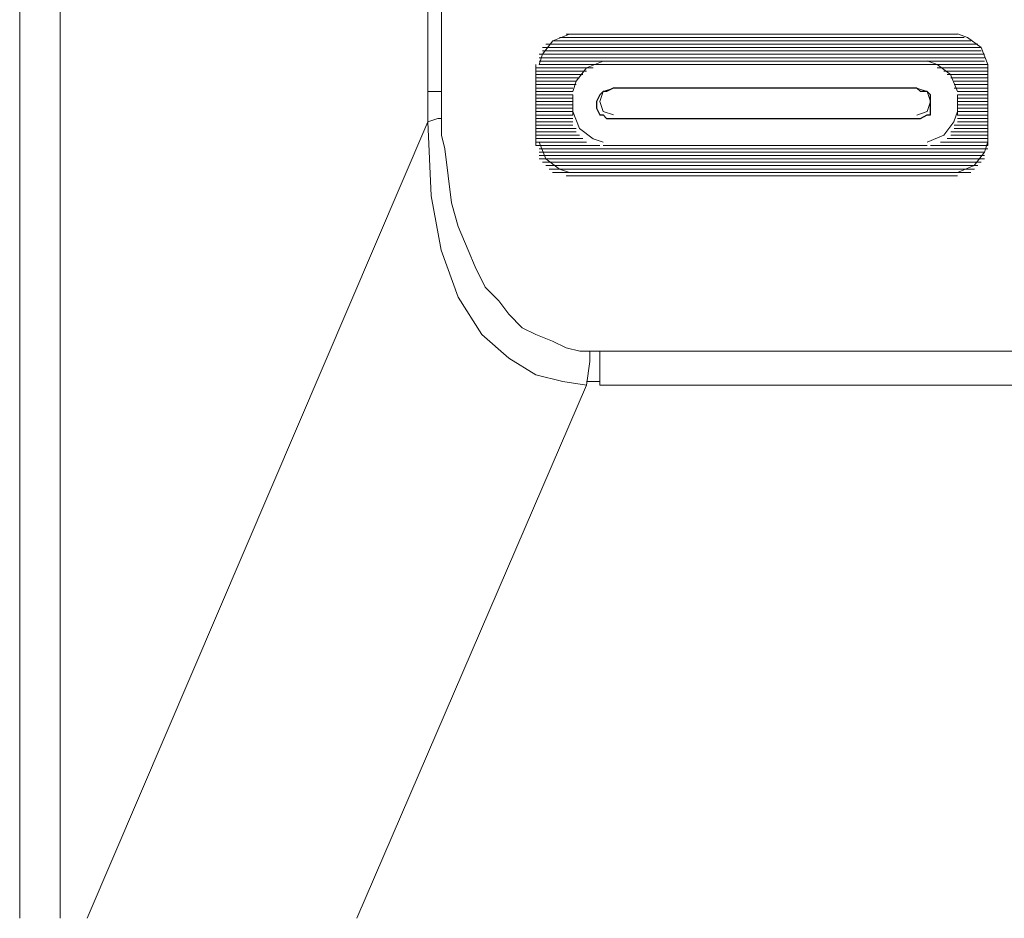
# Paper-space layout 'Rozvržení1' of a CAD drawing. Units: millimetres. Extents: x 10 to 248, y 20 to 176.
# Drawn here: x 157 to 157, y 146 to 147 of the extents above; entities that cross this region are included whole.
import ezdxf

# ---------------------------------------------------------------- set-up
doc = ezdxf.new("R2010")
doc.units = ezdxf.units.MM
doc.layers.add('Vrstva 1', color=7, linetype='Continuous')

psp = doc.layouts.new('Rozvržení1')

# ---------------------------------------------------------------- linework, layer by layer
at = {"layer": 'Vrstva 1', "lineweight": 9}
for points in [[(156.74462, 149.44653), (156.74462, 149.44653), (156.74462, 145.92033), (156.74462, 145.92033)], [(156.77309, 145.92033), (156.77309, 145.92033), (156.77309, 149.44653), (156.77309, 149.44653)], [(157.03176, 149.03601), (157.03176, 149.03601), (157.03176, 146.50177), (157.03176, 146.50177)], [(157.04123, 146.50172), (157.04123, 146.50172), (157.04123, 149.03596), (157.04123, 149.03596)], [(157.40428, 146.54205), (157.40428, 146.54205), (157.12896, 146.54205), (157.12896, 146.54205)], [(157.41852, 146.53495), (157.41852, 146.53495), (157.11483, 146.53495), (157.11483, 146.53495)], [(157.11954, 146.53729), (157.11954, 146.53729), (157.41378, 146.53729), (157.41378, 146.53729)], [(157.40904, 146.53968), (157.40904, 146.53968), (157.12425, 146.53968), (157.12425, 146.53968)], [(157.11006, 146.52782), (157.11006, 146.52782), (157.42328, 146.52782), (157.42328, 146.52782)], [(157.11241, 146.53255), (157.11241, 146.53255), (157.42086, 146.53255), (157.42086, 146.53255)], [(157.42088, 146.53021), (157.42088, 146.53021), (157.11243, 146.53021), (157.11243, 146.53021)], [(157.10767, 146.52069), (157.10767, 146.52069), (157.10767, 146.46377), (157.10767, 146.46377)], [(157.42328, 146.52542), (157.42328, 146.52542), (157.11006, 146.52542), (157.11006, 146.52542)], [(157.11006, 146.52306), (157.11006, 146.52306), (157.42328, 146.52306), (157.42328, 146.52306)], [(157.42565, 146.52069), (157.42565, 146.52069), (157.11012, 146.52069), (157.11012, 146.52069)], [(157.15514, 146.52069), (157.15514, 146.52069), (157.38299, 146.52069), (157.38299, 146.52069)], [(157.42565, 146.46372), (157.42565, 146.46372), (157.42565, 146.52066), (157.42565, 146.52066)], [(157.14801, 146.51832), (157.14801, 146.51832), (157.10762, 146.51832), (157.10762, 146.51832)], [(157.14327, 146.51595), (157.14327, 146.51595), (157.10764, 146.51595), (157.10764, 146.51595)], [(157.14087, 146.51356), (157.14087, 146.51356), (157.10764, 146.51356), (157.10764, 146.51356)], [(157.39007, 146.51832), (157.39007, 146.51832), (157.4257, 146.51832), (157.4257, 146.51832)], [(157.39478, 146.51595), (157.39478, 146.51595), (157.42562, 146.51595), (157.42562, 146.51595)], [(157.39715, 146.51356), (157.39715, 146.51356), (157.42562, 146.51356), (157.42562, 146.51356)], [(157.13853, 146.51122), (157.13853, 146.51122), (157.1077, 146.51122), (157.1077, 146.51122)], [(157.13614, 146.50882), (157.13614, 146.50882), (157.1077, 146.50882), (157.1077, 146.50882)], [(157.13614, 146.50645), (157.13614, 146.50645), (157.1077, 146.50645), (157.1077, 146.50645)], [(157.39955, 146.51122), (157.39955, 146.51122), (157.42562, 146.51122), (157.42562, 146.51122)], [(157.40191, 146.50882), (157.40191, 146.50882), (157.4257, 146.50882), (157.4257, 146.50882)], [(157.40191, 146.50645), (157.40191, 146.50645), (157.4257, 146.50645), (157.4257, 146.50645)], [(157.04123, 146.50172), (157.04123, 146.50172), (157.03179, 146.50172), (157.03179, 146.50172)], [(157.13374, 146.50408), (157.13374, 146.50408), (157.10767, 146.50408), (157.10767, 146.50408)], [(157.13374, 146.50172), (157.13374, 146.50172), (157.10767, 146.50172), (157.10767, 146.50172)], [(157.37581, 146.50408), (157.37581, 146.50408), (157.16219, 146.50408), (157.16219, 146.50408)], [(157.40191, 146.50408), (157.40191, 146.50408), (157.4257, 146.50408), (157.4257, 146.50408)], [(157.40428, 146.50172), (157.40428, 146.50172), (157.42567, 146.50172), (157.42567, 146.50172)], [(157.13374, 146.49932), (157.13374, 146.49932), (157.10767, 146.49932), (157.10767, 146.49932)], [(157.13374, 146.49695), (157.13374, 146.49695), (157.10767, 146.49695), (157.10767, 146.49695)], [(157.13374, 146.49459), (157.13374, 146.49459), (157.10767, 146.49459), (157.10767, 146.49459)], [(157.13374, 146.49932), (157.13374, 146.49932), (157.13374, 146.48511), (157.13374, 146.48511)], [(157.40428, 146.48511), (157.40428, 146.48511), (157.40428, 146.49935), (157.40428, 146.49935)], [(157.40428, 146.49932), (157.40428, 146.49932), (157.42567, 146.49932), (157.42567, 146.49932)], [(157.40428, 146.49695), (157.40428, 146.49695), (157.42567, 146.49695), (157.42567, 146.49695)], [(157.40428, 146.49459), (157.40428, 146.49459), (157.42567, 146.49459), (157.42567, 146.49459)], [(157.13374, 146.49222), (157.13374, 146.49222), (157.10767, 146.49222), (157.10767, 146.49222)], [(157.13374, 146.48985), (157.13374, 146.48985), (157.10767, 146.48985), (157.10767, 146.48985)], [(157.13374, 146.48748), (157.13374, 146.48748), (157.10767, 146.48748), (157.10767, 146.48748)], [(157.40428, 146.49222), (157.40428, 146.49222), (157.42567, 146.49222), (157.42567, 146.49222)], [(157.40428, 146.48985), (157.40428, 146.48985), (157.42567, 146.48985), (157.42567, 146.48985)], [(157.40428, 146.48748), (157.40428, 146.48748), (157.42567, 146.48748), (157.42567, 146.48748)], [(156.79209, 145.92033), (156.79209, 145.92033), (157.03179, 146.48035), (157.03179, 146.48035)], [(157.13374, 146.48511), (157.13374, 146.48511), (157.10767, 146.48511), (157.10767, 146.48511)], [(157.13374, 146.48272), (157.13374, 146.48272), (157.10767, 146.48272), (157.10767, 146.48272)], [(157.13374, 146.48035), (157.13374, 146.48035), (157.10767, 146.48035), (157.10767, 146.48035)], [(157.37581, 146.48272), (157.37581, 146.48272), (157.16219, 146.48272), (157.16219, 146.48272)], [(157.40428, 146.48511), (157.40428, 146.48511), (157.42567, 146.48511), (157.42567, 146.48511)], [(157.40428, 146.48272), (157.40428, 146.48272), (157.42567, 146.48272), (157.42567, 146.48272)], [(157.40428, 146.48035), (157.40428, 146.48035), (157.42567, 146.48035), (157.42567, 146.48035)], [(157.13374, 146.47798), (157.13374, 146.47798), (157.10767, 146.47798), (157.10767, 146.47798)], [(157.13614, 146.47562), (157.13614, 146.47562), (157.1077, 146.47562), (157.1077, 146.47562)], [(157.13614, 146.47325), (157.13614, 146.47325), (157.1077, 146.47325), (157.1077, 146.47325)], [(157.39955, 146.47325), (157.39955, 146.47325), (157.42562, 146.47325), (157.42562, 146.47325)], [(157.40191, 146.47798), (157.40191, 146.47798), (157.4257, 146.47798), (157.4257, 146.47798)], [(157.40191, 146.47562), (157.40191, 146.47562), (157.4257, 146.47562), (157.4257, 146.47562)], [(157.14087, 146.46848), (157.14087, 146.46848), (157.10764, 146.46848), (157.10764, 146.46848)], [(157.14327, 146.46612), (157.14327, 146.46612), (157.10764, 146.46612), (157.10764, 146.46612)], [(157.13853, 146.47085), (157.13853, 146.47085), (157.1077, 146.47085), (157.1077, 146.47085)], [(157.39242, 146.46612), (157.39242, 146.46612), (157.42567, 146.46612), (157.42567, 146.46612)], [(157.39715, 146.46848), (157.39715, 146.46848), (157.42562, 146.46848), (157.42562, 146.46848)], [(157.39955, 146.47085), (157.39955, 146.47085), (157.42562, 146.47085), (157.42562, 146.47085)], [(157.15274, 146.46372), (157.15274, 146.46372), (157.10767, 146.46372), (157.10767, 146.46372)], [(157.11006, 146.46138), (157.11006, 146.46138), (157.42559, 146.46138), (157.42559, 146.46138)], [(157.42328, 146.45899), (157.42328, 146.45899), (157.11006, 146.45899), (157.11006, 146.45899)], [(157.15514, 146.46372), (157.15514, 146.46372), (157.38299, 146.46372), (157.38299, 146.46372)], [(157.38531, 146.46372), (157.38531, 146.46372), (157.4257, 146.46372), (157.4257, 146.46372)], [(157.11006, 146.45662), (157.11006, 146.45662), (157.42328, 146.45662), (157.42328, 146.45662)], [(157.42328, 146.45425), (157.42328, 146.45425), (157.11006, 146.45425), (157.11006, 146.45425)], [(157.11241, 146.45188), (157.11241, 146.45188), (157.42086, 146.45188), (157.42086, 146.45188)], [(157.41852, 146.44951), (157.41852, 146.44951), (157.11483, 146.44951), (157.11483, 146.44951)], [(157.11717, 146.44712), (157.11717, 146.44712), (157.41617, 146.44712), (157.41617, 146.44712)], [(157.41378, 146.44478), (157.41378, 146.44478), (157.11954, 146.44478), (157.11954, 146.44478)], [(157.40428, 146.44238), (157.40428, 146.44238), (157.12896, 146.44238), (157.12896, 146.44238)], [(157.12906, 146.44238), (157.12906, 146.44238), (157.40436, 146.44238), (157.40436, 146.44238)], [(157.15274, 146.29525), (157.15274, 146.29525), (157.15274, 146.31903), (157.15274, 146.31903)], [(156.9819, 145.92033), (156.9819, 145.92033), (157.14329, 146.29527), (157.14329, 146.29527)], [(157.14327, 146.29764), (157.14327, 146.29764), (157.15272, 146.29764), (157.15272, 146.29764)], [(160.76201, 146.29525), (160.76201, 146.29525), (157.15282, 146.29525), (157.15282, 146.29525)]]:
    psp.add_open_spline(points, degree=3, dxfattribs=at)
for points, knots in [([(157.1314, 146.54205), (157.1314, 146.54205), (157.11956, 146.53729), (157.11956, 146.53729), (157.11956, 146.53729), (157.11956, 146.53729), (157.11241, 146.52782), (157.11241, 146.52782), (157.11241, 146.52782), (157.11241, 146.52782), (157.11001, 146.52066), (157.11001, 146.52066)], [0, 0, 0, 0, 0.333333, 0.333333, 0.333333, 0.333333, 0.666667, 0.666667, 0.666667, 0.666667, 1, 1, 1, 1]), ([(157.42565, 146.52069), (157.42565, 146.52069), (157.42086, 146.53253), (157.42086, 146.53253), (157.42086, 146.53253), (157.42086, 146.53253), (157.41141, 146.53968), (157.41141, 146.53968), (157.41141, 146.53968), (157.41141, 146.53968), (157.40426, 146.54208), (157.40426, 146.54208)], [0, 0, 0, 0, 0.333333, 0.333333, 0.333333, 0.333333, 0.666667, 0.666667, 0.666667, 0.666667, 1, 1, 1, 1]), ([(157.15514, 146.52306), (157.15514, 146.52306), (157.14329, 146.51829), (157.14329, 146.51829), (157.14329, 146.51829), (157.14329, 146.51829), (157.13614, 146.50885), (157.13614, 146.50885), (157.13614, 146.50885), (157.13614, 146.50885), (157.13374, 146.50166), (157.13374, 146.50166)], [0, 0, 0, 0, 0.333333, 0.333333, 0.333333, 0.333333, 0.666667, 0.666667, 0.666667, 0.666667, 1, 1, 1, 1]), ([(157.40428, 146.50172), (157.40428, 146.50172), (157.39952, 146.51356), (157.39952, 146.51356), (157.39952, 146.51356), (157.39952, 146.51356), (157.39005, 146.52064), (157.39005, 146.52064), (157.39005, 146.52064), (157.39005, 146.52064), (157.38289, 146.52311), (157.38289, 146.52311)], [0, 0, 0, 0, 0.333333, 0.333333, 0.333333, 0.333333, 0.666667, 0.666667, 0.666667, 0.666667, 1, 1, 1, 1]), ([(157.03176, 146.48035), (157.03176, 146.48035), (157.03176, 146.48751), (157.03176, 146.48751), (157.03176, 146.48751), (157.03176, 146.48751), (157.03176, 146.49219), (157.03176, 146.49219), (157.03176, 146.49219), (157.03176, 146.49219), (157.03176, 146.49695), (157.03176, 146.49695), (157.03176, 146.49695), (157.03176, 146.49695), (157.03176, 146.50174), (157.03176, 146.50174)], [0, 0, 0, 0, 0.25, 0.25, 0.25, 0.25, 0.5, 0.5, 0.5, 0.5, 0.75, 0.75, 0.75, 0.75, 1, 1, 1, 1]), ([(157.04123, 146.50172), (157.04123, 146.50172), (157.04123, 146.49695), (157.04123, 146.49695), (157.04123, 146.49695), (157.04123, 146.49695), (157.04123, 146.49227), (157.04123, 146.49227), (157.04123, 146.49227), (157.04123, 146.49227), (157.04123, 146.48748), (157.04123, 146.48748), (157.04123, 146.48748), (157.04123, 146.48748), (157.04123, 146.48272), (157.04123, 146.48272)], [0, 0, 0, 0, 0.25, 0.25, 0.25, 0.25, 0.5, 0.5, 0.5, 0.5, 0.75, 0.75, 0.75, 0.75, 1, 1, 1, 1]), ([(157.37581, 146.50408), (157.37581, 146.50408), (157.37821, 146.50169), (157.37821, 146.50169), (157.37821, 146.50169), (157.37821, 146.50169), (157.38297, 146.50169), (157.38297, 146.50169), (157.38297, 146.50169), (157.38297, 146.50169), (157.38528, 146.4993), (157.38528, 146.4993), (157.38528, 146.4993), (157.38528, 146.4993), (157.38528, 146.49461), (157.38528, 146.49461), (157.38528, 146.49461), (157.38528, 146.49461), (157.38528, 146.49224), (157.38528, 146.49224), (157.38528, 146.49224), (157.38528, 146.49224), (157.38528, 146.48985), (157.38528, 146.48985), (157.38528, 146.48985), (157.38528, 146.48985), (157.38528, 146.48517), (157.38528, 146.48517), (157.38528, 146.48517), (157.38528, 146.48517), (157.38297, 146.48517), (157.38297, 146.48517), (157.38297, 146.48517), (157.38297, 146.48517), (157.37821, 146.48269), (157.37821, 146.48269), (157.37821, 146.48269), (157.37821, 146.48269), (157.37581, 146.48269), (157.37581, 146.48269), (157.37581, 146.48269), (157.37581, 146.48269), (157.16219, 146.48269), (157.16219, 146.48269), (157.16219, 146.48269), (157.16219, 146.48269), (157.1575, 146.48269), (157.1575, 146.48269), (157.1575, 146.48269), (157.1575, 146.48269), (157.15511, 146.48517), (157.15511, 146.48517), (157.15511, 146.48517), (157.15511, 146.48517), (157.15274, 146.48517), (157.15274, 146.48517), (157.15274, 146.48517), (157.15274, 146.48517), (157.15035, 146.48985), (157.15035, 146.48985), (157.15035, 146.48985), (157.15035, 146.48985), (157.15035, 146.49224), (157.15035, 146.49224), (157.15035, 146.49224), (157.15035, 146.49224), (157.15035, 146.49461), (157.15035, 146.49461), (157.15035, 146.49461), (157.15035, 146.49461), (157.15274, 146.4993), (157.15274, 146.4993), (157.15274, 146.4993), (157.15274, 146.4993), (157.15511, 146.50169), (157.15511, 146.50169), (157.15511, 146.50169), (157.15511, 146.50169), (157.1575, 146.50169), (157.1575, 146.50169), (157.1575, 146.50169), (157.1575, 146.50169), (157.16219, 146.50408), (157.16219, 146.50408), (157.16219, 146.50408), (157.16219, 146.50408), (157.37581, 146.50408), (157.37581, 146.50408)], [0, 0, 0, 0, 0.045455, 0.045455, 0.045455, 0.045455, 0.090909, 0.090909, 0.090909, 0.090909, 0.136364, 0.136364, 0.136364, 0.136364, 0.181818, 0.181818, 0.181818, 0.181818, 0.227273, 0.227273, 0.227273, 0.227273, 0.272727, 0.272727, 0.272727, 0.272727, 0.318182, 0.318182, 0.318182, 0.318182, 0.363636, 0.363636, 0.363636, 0.363636, 0.409091, 0.409091, 0.409091, 0.409091, 0.454545, 0.454545, 0.454545, 0.454545, 0.5, 0.5, 0.5, 0.5, 0.545455, 0.545455, 0.545455, 0.545455, 0.590909, 0.590909, 0.590909, 0.590909, 0.636364, 0.636364, 0.636364, 0.636364, 0.681818, 0.681818, 0.681818, 0.681818, 0.727273, 0.727273, 0.727273, 0.727273, 0.772727, 0.772727, 0.772727, 0.772727, 0.818182, 0.818182, 0.818182, 0.818182, 0.863636, 0.863636, 0.863636, 0.863636, 0.909091, 0.909091, 0.909091, 0.909091, 0.954545, 0.954545, 0.954545, 0.954545, 1, 1, 1, 1]), ([(157.16227, 146.50408), (157.16227, 146.50408), (157.15511, 146.50169), (157.15511, 146.50169), (157.15511, 146.50169), (157.15511, 146.50169), (157.15282, 146.49461), (157.15282, 146.49461), (157.15282, 146.49461), (157.15282, 146.49461), (157.15511, 146.48746), (157.15511, 146.48746), (157.15511, 146.48746), (157.15511, 146.48746), (157.16227, 146.48517), (157.16227, 146.48517)], [0, 0, 0, 0, 0.25, 0.25, 0.25, 0.25, 0.5, 0.5, 0.5, 0.5, 0.75, 0.75, 0.75, 0.75, 1, 1, 1, 1]), ([(157.37581, 146.48511), (157.37581, 146.48511), (157.38297, 146.48751), (157.38297, 146.48751), (157.38297, 146.48751), (157.38297, 146.48751), (157.38528, 146.49456), (157.38528, 146.49456), (157.38528, 146.49456), (157.38528, 146.49456), (157.38297, 146.50174), (157.38297, 146.50174), (157.38297, 146.50174), (157.38297, 146.50174), (157.37581, 146.50403), (157.37581, 146.50403)], [0, 0, 0, 0, 0.25, 0.25, 0.25, 0.25, 0.5, 0.5, 0.5, 0.5, 0.75, 0.75, 0.75, 0.75, 1, 1, 1, 1]), ([(157.13374, 146.48748), (157.13374, 146.48748), (157.13853, 146.47564), (157.13853, 146.47564), (157.13853, 146.47564), (157.13853, 146.47564), (157.14798, 146.46846), (157.14798, 146.46846), (157.14798, 146.46846), (157.14798, 146.46846), (157.15514, 146.46609), (157.15514, 146.46609)], [0, 0, 0, 0, 0.333333, 0.333333, 0.333333, 0.333333, 0.666667, 0.666667, 0.666667, 0.666667, 1, 1, 1, 1]), ([(157.38294, 146.46612), (157.38294, 146.46612), (157.39478, 146.47091), (157.39478, 146.47091), (157.39478, 146.47091), (157.39478, 146.47091), (157.40186, 146.48035), (157.40186, 146.48035), (157.40186, 146.48035), (157.40186, 146.48035), (157.40433, 146.48751), (157.40433, 146.48751)], [0, 0, 0, 0, 0.333333, 0.333333, 0.333333, 0.333333, 0.666667, 0.666667, 0.666667, 0.666667, 1, 1, 1, 1]), ([(157.14327, 146.29525), (157.14327, 146.29525), (157.12667, 146.29764), (157.12667, 146.29764), (157.12667, 146.29764), (157.12667, 146.29764), (157.10764, 146.3024), (157.10764, 146.3024), (157.10764, 146.3024), (157.10764, 146.3024), (157.08865, 146.31425), (157.08865, 146.31425), (157.08865, 146.31425), (157.08865, 146.31425), (157.06973, 146.33087), (157.06973, 146.33087), (157.06973, 146.33087), (157.06973, 146.33087), (157.05302, 146.35695), (157.05302, 146.35695), (157.05302, 146.35695), (157.05302, 146.35695), (157.04118, 146.39018), (157.04118, 146.39018), (157.04118, 146.39018), (157.04118, 146.39018), (157.03413, 146.42817), (157.03413, 146.42817), (157.03413, 146.42817), (157.03413, 146.42817), (157.03173, 146.48033), (157.03173, 146.48033)], [0, 0, 0, 0, 0.125, 0.125, 0.125, 0.125, 0.25, 0.25, 0.25, 0.25, 0.375, 0.375, 0.375, 0.375, 0.5, 0.5, 0.5, 0.5, 0.625, 0.625, 0.625, 0.625, 0.75, 0.75, 0.75, 0.75, 0.875, 0.875, 0.875, 0.875, 1, 1, 1, 1]), ([(157.03176, 146.48035), (157.03176, 146.48035), (157.03884, 146.48272), (157.03884, 146.48272), (157.03884, 146.48272), (157.03884, 146.48272), (157.04121, 146.48272), (157.04121, 146.48272)], [0, 0, 0, 0, 0.5, 0.5, 0.5, 0.5, 1, 1, 1, 1]), ([(157.04123, 146.48272), (157.04123, 146.48272), (157.04123, 146.47088), (157.04123, 146.47088), (157.04123, 146.47088), (157.04123, 146.47088), (157.04363, 146.46133), (157.04363, 146.46133), (157.04363, 146.46133), (157.04363, 146.46133), (157.04602, 146.44233), (157.04602, 146.44233), (157.04602, 146.44233), (157.04602, 146.44233), (157.04831, 146.42333), (157.04831, 146.42333), (157.04831, 146.42333), (157.04831, 146.42333), (157.05307, 146.40681), (157.05307, 146.40681), (157.05307, 146.40681), (157.05307, 146.40681), (157.06015, 146.39018), (157.06015, 146.39018), (157.06015, 146.39018), (157.06015, 146.39018), (157.06502, 146.37826), (157.06502, 146.37826), (157.06502, 146.37826), (157.06502, 146.37826), (157.0721, 146.36411), (157.0721, 146.36411), (157.0721, 146.36411), (157.0721, 146.36411), (157.08165, 146.35458), (157.08165, 146.35458), (157.08165, 146.35458), (157.08165, 146.35458), (157.0887, 146.34511), (157.0887, 146.34511), (157.0887, 146.34511), (157.0887, 146.34511), (157.09817, 146.33556), (157.09817, 146.33556), (157.09817, 146.33556), (157.09817, 146.33556), (157.1077, 146.3308), (157.1077, 146.3308), (157.1077, 146.3308), (157.1077, 146.3308), (157.11954, 146.32611), (157.11954, 146.32611), (157.11954, 146.32611), (157.11954, 146.32611), (157.12901, 146.32143), (157.12901, 146.32143), (157.12901, 146.32143), (157.12901, 146.32143), (157.13856, 146.31896), (157.13856, 146.31896), (157.13856, 146.31896), (157.13856, 146.31896), (157.14561, 146.31896), (157.14561, 146.31896)], [0, 0, 0, 0, 0.0625, 0.0625, 0.0625, 0.0625, 0.125, 0.125, 0.125, 0.125, 0.1875, 0.1875, 0.1875, 0.1875, 0.25, 0.25, 0.25, 0.25, 0.3125, 0.3125, 0.3125, 0.3125, 0.375, 0.375, 0.375, 0.375, 0.4375, 0.4375, 0.4375, 0.4375, 0.5, 0.5, 0.5, 0.5, 0.5625, 0.5625, 0.5625, 0.5625, 0.625, 0.625, 0.625, 0.625, 0.6875, 0.6875, 0.6875, 0.6875, 0.75, 0.75, 0.75, 0.75, 0.8125, 0.8125, 0.8125, 0.8125, 0.875, 0.875, 0.875, 0.875, 0.9375, 0.9375, 0.9375, 0.9375, 1, 1, 1, 1]), ([(157.11006, 146.46612), (157.11006, 146.46612), (157.11483, 146.45428), (157.11483, 146.45428), (157.11483, 146.45428), (157.11483, 146.45428), (157.1243, 146.44712), (157.1243, 146.44712), (157.1243, 146.44712), (157.1243, 146.44712), (157.13145, 146.44473), (157.13145, 146.44473)], [0, 0, 0, 0, 0.333333, 0.333333, 0.333333, 0.333333, 0.666667, 0.666667, 0.666667, 0.666667, 1, 1, 1, 1]), ([(157.40428, 146.44478), (157.40428, 146.44478), (157.41612, 146.44954), (157.41612, 146.44954), (157.41612, 146.44954), (157.41612, 146.44954), (157.42328, 146.45899), (157.42328, 146.45899), (157.42328, 146.45899), (157.42328, 146.45899), (157.42567, 146.46617), (157.42567, 146.46617)], [0, 0, 0, 0, 0.333333, 0.333333, 0.333333, 0.333333, 0.666667, 0.666667, 0.666667, 0.666667, 1, 1, 1, 1]), ([(157.14327, 146.29525), (157.14327, 146.29525), (157.14566, 146.31188), (157.14566, 146.31188), (157.14566, 146.31188), (157.14566, 146.31188), (157.14566, 146.31903), (157.14566, 146.31903)], [0, 0, 0, 0, 0.5, 0.5, 0.5, 0.5, 1, 1, 1, 1]), ([(160.76201, 146.31901), (160.76201, 146.31901), (157.15282, 146.31901), (157.15282, 146.31901), (157.15282, 146.31901), (157.15282, 146.31901), (157.14564, 146.31901), (157.14564, 146.31901)], [0, 0, 0, 0, 0.5, 0.5, 0.5, 0.5, 1, 1, 1, 1])]:
    psp.add_open_spline(points, degree=3, knots=knots, dxfattribs=at)
at = {"layer": 'Vrstva 1'}
psp.add_open_spline([(157.37581, 146.50408), (157.37581, 146.50408), (157.37821, 146.50169), (157.37821, 146.50169), (157.37821, 146.50169), (157.37821, 146.50169), (157.38297, 146.50169), (157.38297, 146.50169), (157.38297, 146.50169), (157.38297, 146.50169), (157.38528, 146.4993), (157.38528, 146.4993), (157.38528, 146.4993), (157.38528, 146.4993), (157.38528, 146.49453), (157.38528, 146.49453), (157.38528, 146.49453), (157.38528, 146.49453), (157.38528, 146.49224), (157.38528, 146.49224), (157.38528, 146.49224), (157.38528, 146.49224), (157.38528, 146.48985), (157.38528, 146.48985), (157.38528, 146.48985), (157.38528, 146.48985), (157.38528, 146.48517), (157.38528, 146.48517), (157.38528, 146.48517), (157.38528, 146.48517), (157.38297, 146.48517), (157.38297, 146.48517), (157.38297, 146.48517), (157.38297, 146.48517), (157.37821, 146.48269), (157.37821, 146.48269), (157.37821, 146.48269), (157.37821, 146.48269), (157.37581, 146.48269), (157.37581, 146.48269), (157.37581, 146.48269), (157.37581, 146.48269), (157.16219, 146.48269), (157.16219, 146.48269), (157.16219, 146.48269), (157.16219, 146.48269), (157.1575, 146.48269), (157.1575, 146.48269), (157.1575, 146.48269), (157.1575, 146.48269), (157.15511, 146.48517), (157.15511, 146.48517), (157.15511, 146.48517), (157.15511, 146.48517), (157.15274, 146.48517), (157.15274, 146.48517), (157.15274, 146.48517), (157.15274, 146.48517), (157.15035, 146.48985), (157.15035, 146.48985), (157.15035, 146.48985), (157.15035, 146.48985), (157.15035, 146.49224), (157.15035, 146.49224), (157.15035, 146.49224), (157.15035, 146.49224), (157.15035, 146.49453), (157.15035, 146.49453), (157.15035, 146.49453), (157.15035, 146.49453), (157.15274, 146.4993), (157.15274, 146.4993), (157.15274, 146.4993), (157.15274, 146.4993), (157.15511, 146.50169), (157.15511, 146.50169), (157.15511, 146.50169), (157.15511, 146.50169), (157.1575, 146.50169), (157.1575, 146.50169), (157.1575, 146.50169), (157.1575, 146.50169), (157.16219, 146.50408), (157.16219, 146.50408), (157.16219, 146.50408), (157.16219, 146.50408), (157.37581, 146.50408), (157.37581, 146.50408)], degree=3, knots=[0, 0, 0, 0, 0.045455, 0.045455, 0.045455, 0.045455, 0.090909, 0.090909, 0.090909, 0.090909, 0.136364, 0.136364, 0.136364, 0.136364, 0.181818, 0.181818, 0.181818, 0.181818, 0.227273, 0.227273, 0.227273, 0.227273, 0.272727, 0.272727, 0.272727, 0.272727, 0.318182, 0.318182, 0.318182, 0.318182, 0.363636, 0.363636, 0.363636, 0.363636, 0.409091, 0.409091, 0.409091, 0.409091, 0.454545, 0.454545, 0.454545, 0.454545, 0.5, 0.5, 0.5, 0.5, 0.545455, 0.545455, 0.545455, 0.545455, 0.590909, 0.590909, 0.590909, 0.590909, 0.636364, 0.636364, 0.636364, 0.636364, 0.681818, 0.681818, 0.681818, 0.681818, 0.727273, 0.727273, 0.727273, 0.727273, 0.772727, 0.772727, 0.772727, 0.772727, 0.818182, 0.818182, 0.818182, 0.818182, 0.863636, 0.863636, 0.863636, 0.863636, 0.909091, 0.909091, 0.909091, 0.909091, 0.954545, 0.954545, 0.954545, 0.954545, 1, 1, 1, 1], dxfattribs=at)

doc.saveas('drawing.dxf')
